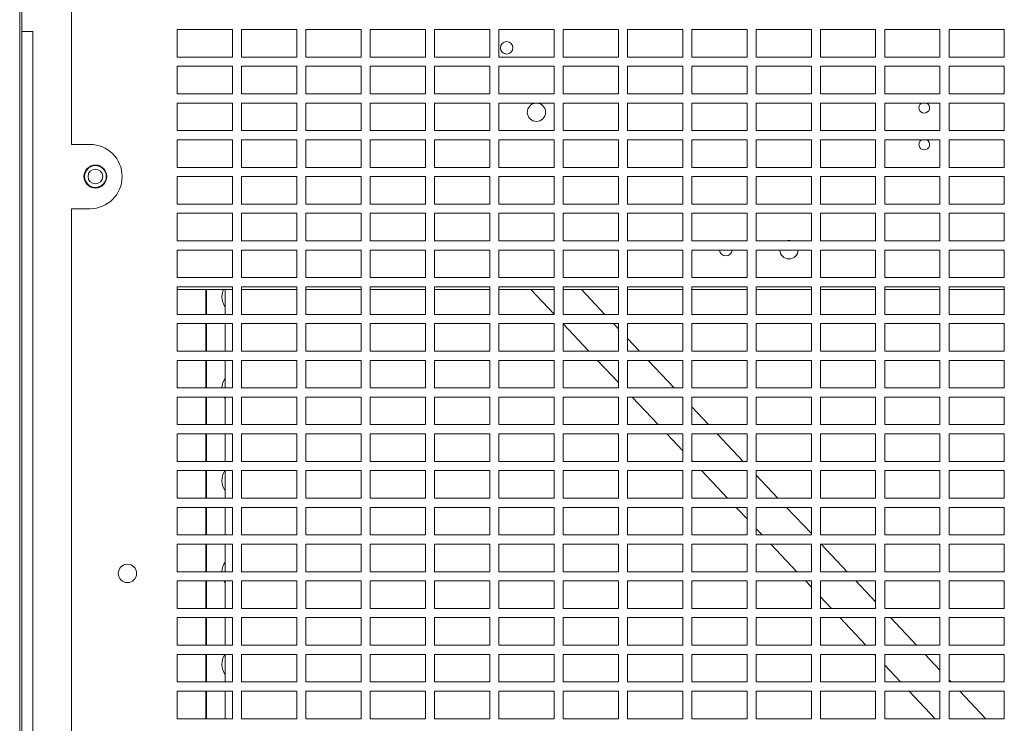
# Paper-space layout '_Back' of a CAD drawing. Units: millimetres. Extents: x -840 to 26, y -52 to 1931.
# Drawn here: x -721 to -381, y 190 to 433 of the extents above; entities that cross this region are included whole.
import ezdxf

# ---------------------------------------------------------------- set-up
doc = ezdxf.new("R2010")
doc.units = ezdxf.units.MM

psp = doc.layouts.new('_Back')

# ---------------------------------------------------------------- linework, layer by layer
at = {"color": 7, "linetype": 'Continuous', "lineweight": 15}
for p, q in [((-720.72, 23.79), (-720.72, 463.51)), ((-719.96, 1.45), (-719.96, 460.5)), ((-702.78, 451.61), (-702.78, 389.7)), ((-719.96, 428.75), (-716.15, 428.75)), ((-716.15, 428.75), (-716.15, 16.63)), ((-647.22, 429.38), (-666.27, 429.38)), ((-666.27, 429.38), (-666.27, 419.86)), ((-647.22, 419.86), (-647.22, 429.38)), ((-624.99, 429.38), (-644.04, 429.38)), ((-644.04, 429.38), (-644.04, 419.86)), ((-624.99, 419.86), (-624.99, 429.38)), ((-602.77, 429.38), (-621.82, 429.38)), ((-621.82, 429.38), (-621.82, 419.86)), ((-602.77, 419.86), (-602.77, 429.38)), ((-580.54, 429.38), (-599.59, 429.38)), ((-599.59, 429.38), (-599.59, 419.86)), ((-580.54, 419.86), (-580.54, 429.38)), ((-577.37, 429.38), (-577.37, 419.86)), ((-558.32, 429.38), (-577.37, 429.38)), ((-558.32, 419.86), (-558.32, 429.38)), ((-555.14, 429.38), (-555.14, 419.86)), ((-536.09, 429.38), (-555.14, 429.38)), ((-536.09, 419.86), (-536.09, 429.38)), ((-532.92, 429.38), (-532.92, 419.86)), ((-513.87, 429.38), (-532.92, 429.38)), ((-513.87, 419.86), (-513.87, 429.38)), ((-491.64, 429.38), (-510.69, 429.38)), ((-510.69, 429.38), (-510.69, 419.86)), ((-491.64, 419.86), (-491.64, 429.38)), ((-488.47, 429.38), (-488.47, 419.86)), ((-469.42, 429.38), (-488.47, 429.38)), ((-469.42, 419.86), (-469.42, 429.38)), ((-447.19, 429.38), (-466.24, 429.38)), ((-466.24, 429.38), (-466.24, 419.86)), ((-447.19, 419.86), (-447.19, 429.38)), ((-444.02, 429.38), (-444.02, 419.86)), ((-424.97, 429.38), (-444.02, 429.38)), ((-424.97, 419.86), (-424.97, 429.38)), ((-402.74, 429.38), (-421.79, 429.38)), ((-421.79, 429.38), (-421.79, 419.86)), ((-402.74, 419.86), (-402.74, 429.38)), ((-380.52, 429.38), (-399.57, 429.38)), ((-399.57, 429.38), (-399.57, 419.86)), ((-380.52, 419.86), (-380.52, 429.38)), ((-666.27, 419.86), (-647.22, 419.86)), ((-644.04, 419.86), (-624.99, 419.86)), ((-621.82, 419.86), (-602.77, 419.86)), ((-599.59, 419.86), (-580.54, 419.86)), ((-577.37, 419.86), (-558.32, 419.86)), ((-555.14, 419.86), (-536.09, 419.86)), ((-532.92, 419.86), (-513.87, 419.86)), ((-510.69, 419.86), (-491.64, 419.86)), ((-488.47, 419.86), (-469.42, 419.86)), ((-466.24, 419.86), (-447.19, 419.86)), ((-444.02, 419.86), (-424.97, 419.86)), ((-421.79, 419.86), (-402.74, 419.86)), ((-399.57, 419.86), (-380.52, 419.86)), ((-647.22, 416.68), (-666.27, 416.68)), ((-666.27, 416.68), (-666.27, 407.16)), ((-647.22, 407.16), (-647.22, 416.68)), ((-624.99, 416.68), (-644.04, 416.68)), ((-644.04, 416.68), (-644.04, 407.16)), ((-624.99, 407.16), (-624.99, 416.68)), ((-602.77, 416.68), (-621.82, 416.68)), ((-621.82, 416.68), (-621.82, 407.16)), ((-602.77, 407.16), (-602.77, 416.68)), ((-580.54, 416.68), (-599.59, 416.68)), ((-599.59, 416.68), (-599.59, 407.16)), ((-580.54, 407.16), (-580.54, 416.68)), ((-577.37, 416.68), (-577.37, 407.16)), ((-558.32, 416.68), (-577.37, 416.68)), ((-558.32, 407.16), (-558.32, 416.68)), ((-555.14, 416.68), (-555.14, 407.16)), ((-536.09, 416.68), (-555.14, 416.68)), ((-536.09, 407.16), (-536.09, 416.68)), ((-532.92, 416.68), (-532.92, 407.16)), ((-513.87, 416.68), (-532.92, 416.68)), ((-513.87, 407.16), (-513.87, 416.68)), ((-510.69, 416.68), (-510.69, 407.16)), ((-491.64, 416.68), (-510.69, 416.68)), ((-491.64, 407.16), (-491.64, 416.68)), ((-488.47, 416.68), (-488.47, 407.16)), ((-469.42, 416.68), (-488.47, 416.68)), ((-469.42, 407.16), (-469.42, 416.68)), ((-447.19, 416.68), (-466.24, 416.68)), ((-466.24, 416.68), (-466.24, 407.16)), ((-447.19, 407.16), (-447.19, 416.68)), ((-444.02, 416.68), (-444.02, 407.16)), ((-424.97, 416.68), (-444.02, 416.68)), ((-424.97, 407.16), (-424.97, 416.68)), ((-402.74, 416.68), (-421.79, 416.68)), ((-421.79, 416.68), (-421.79, 407.16)), ((-402.74, 407.16), (-402.74, 416.68)), ((-380.52, 416.68), (-399.57, 416.68)), ((-399.57, 416.68), (-399.57, 407.16)), ((-380.52, 407.16), (-380.52, 416.68)), ((-666.27, 407.16), (-647.22, 407.16)), ((-644.04, 407.16), (-624.99, 407.16)), ((-621.82, 407.16), (-602.77, 407.16)), ((-599.59, 407.16), (-580.54, 407.16)), ((-577.37, 407.16), (-558.32, 407.16)), ((-555.14, 407.16), (-536.09, 407.16)), ((-532.92, 407.16), (-513.87, 407.16)), ((-510.69, 407.16), (-491.64, 407.16)), ((-488.47, 407.16), (-469.42, 407.16)), ((-466.24, 407.16), (-447.19, 407.16)), ((-444.02, 407.16), (-424.97, 407.16)), ((-421.79, 407.16), (-402.74, 407.16)), ((-399.57, 407.16), (-380.52, 407.16)), ((-647.22, 403.98), (-666.27, 403.98)), ((-666.27, 403.98), (-666.27, 394.46)), ((-647.22, 394.46), (-647.22, 403.98)), ((-624.99, 403.98), (-644.04, 403.98)), ((-644.04, 403.98), (-644.04, 394.46)), ((-624.99, 394.46), (-624.99, 403.98)), ((-602.77, 403.98), (-621.82, 403.98)), ((-621.82, 403.98), (-621.82, 394.46)), ((-602.77, 394.46), (-602.77, 403.98)), ((-580.54, 403.98), (-599.59, 403.98)), ((-599.59, 403.98), (-599.59, 394.46)), ((-580.54, 394.46), (-580.54, 403.98)), ((-558.32, 403.98), (-577.37, 403.98)), ((-577.37, 403.98), (-577.37, 394.46)), ((-558.32, 394.46), (-558.32, 403.98)), ((-555.14, 403.98), (-555.14, 394.46)), ((-536.09, 403.98), (-555.14, 403.98)), ((-536.09, 394.46), (-536.09, 403.98)), ((-532.92, 403.98), (-532.92, 394.46)), ((-513.87, 403.98), (-532.92, 403.98)), ((-513.87, 394.46), (-513.87, 403.98)), ((-510.69, 403.98), (-510.69, 394.46)), ((-491.64, 403.98), (-510.69, 403.98)), ((-491.64, 394.46), (-491.64, 403.98)), ((-488.47, 403.98), (-488.47, 394.46)), ((-469.42, 403.98), (-488.47, 403.98)), ((-469.42, 394.46), (-469.42, 403.98)), ((-466.24, 403.98), (-466.24, 394.46)), ((-447.19, 403.98), (-466.24, 403.98)), ((-447.19, 394.46), (-447.19, 403.98)), ((-444.02, 403.98), (-444.02, 394.46)), ((-424.97, 403.98), (-444.02, 403.98)), ((-424.97, 394.46), (-424.97, 403.98)), ((-402.74, 403.98), (-421.79, 403.98)), ((-421.79, 403.98), (-421.79, 394.46)), ((-402.74, 394.46), (-402.74, 403.98)), ((-380.52, 403.98), (-399.57, 403.98)), ((-399.57, 403.98), (-399.57, 394.46)), ((-380.52, 394.46), (-380.52, 403.98)), ((-666.27, 394.46), (-647.22, 394.46)), ((-647.22, 391.28), (-666.27, 391.28)), ((-666.27, 391.28), (-666.27, 381.76)), ((-647.22, 381.76), (-647.22, 391.28)), ((-644.04, 394.46), (-624.99, 394.46)), ((-624.99, 391.28), (-644.04, 391.28)), ((-644.04, 391.28), (-644.04, 381.76)), ((-624.99, 381.76), (-624.99, 391.28)), ((-621.82, 394.46), (-602.77, 394.46)), ((-602.77, 391.28), (-621.82, 391.28)), ((-621.82, 391.28), (-621.82, 381.76)), ((-602.77, 381.76), (-602.77, 391.28)), ((-599.59, 394.46), (-580.54, 394.46)), ((-580.54, 391.28), (-599.59, 391.28)), ((-599.59, 391.28), (-599.59, 381.76)), ((-580.54, 381.76), (-580.54, 391.28)), ((-577.37, 394.46), (-558.32, 394.46)), ((-558.32, 391.28), (-577.37, 391.28)), ((-577.37, 391.28), (-577.37, 381.76)), ((-558.32, 381.76), (-558.32, 391.28)), ((-555.14, 394.46), (-536.09, 394.46)), ((-555.14, 391.28), (-555.14, 381.76)), ((-536.09, 391.28), (-555.14, 391.28)), ((-536.09, 381.76), (-536.09, 391.28)), ((-532.92, 394.46), (-513.87, 394.46)), ((-532.92, 391.28), (-532.92, 381.76)), ((-513.87, 391.28), (-532.92, 391.28)), ((-513.87, 381.76), (-513.87, 391.28)), ((-510.69, 394.46), (-491.64, 394.46)), ((-510.69, 391.28), (-510.69, 381.76)), ((-491.64, 391.28), (-510.69, 391.28)), ((-491.64, 381.76), (-491.64, 391.28)), ((-488.47, 394.46), (-469.42, 394.46)), ((-488.47, 391.28), (-488.47, 381.76)), ((-469.42, 391.28), (-488.47, 391.28)), ((-469.42, 381.76), (-469.42, 391.28)), ((-466.24, 394.46), (-447.19, 394.46)), ((-466.24, 391.28), (-466.24, 381.76)), ((-447.19, 391.28), (-466.24, 391.28)), ((-447.19, 381.76), (-447.19, 391.28)), ((-444.02, 394.46), (-424.97, 394.46)), ((-444.02, 391.28), (-444.02, 381.76)), ((-424.97, 391.28), (-444.02, 391.28)), ((-424.97, 381.76), (-424.97, 391.28)), ((-421.79, 394.46), (-402.74, 394.46)), ((-402.74, 391.28), (-421.79, 391.28)), ((-421.79, 391.28), (-421.79, 381.76)), ((-402.74, 381.76), (-402.74, 391.28)), ((-399.57, 394.46), (-380.52, 394.46)), ((-380.52, 391.28), (-399.57, 391.28)), ((-399.57, 391.28), (-399.57, 381.76)), ((-380.52, 381.76), (-380.52, 391.28)), ((-696.43, 389.7), (-702.78, 389.7)), ((-666.27, 381.76), (-647.22, 381.76)), ((-644.04, 381.76), (-624.99, 381.76)), ((-621.82, 381.76), (-602.77, 381.76)), ((-599.59, 381.76), (-580.54, 381.76)), ((-577.37, 381.76), (-558.32, 381.76)), ((-555.14, 381.76), (-536.09, 381.76)), ((-532.92, 381.76), (-513.87, 381.76)), ((-510.69, 381.76), (-491.64, 381.76)), ((-488.47, 381.76), (-469.42, 381.76)), ((-466.24, 381.76), (-447.19, 381.76)), ((-444.02, 381.76), (-424.97, 381.76)), ((-421.79, 381.76), (-402.74, 381.76)), ((-399.57, 381.76), (-380.52, 381.76)), ((-647.22, 378.58), (-666.27, 378.58)), ((-666.27, 378.58), (-666.27, 369.06)), ((-647.22, 369.06), (-647.22, 378.58)), ((-624.99, 378.58), (-644.04, 378.58)), ((-644.04, 378.58), (-644.04, 369.06)), ((-624.99, 369.06), (-624.99, 378.58)), ((-602.77, 378.58), (-621.82, 378.58)), ((-621.82, 378.58), (-621.82, 369.06)), ((-602.77, 369.06), (-602.77, 378.58)), ((-580.54, 378.58), (-599.59, 378.58)), ((-599.59, 378.58), (-599.59, 369.06)), ((-580.54, 369.06), (-580.54, 378.58)), ((-558.32, 378.58), (-577.37, 378.58)), ((-577.37, 378.58), (-577.37, 369.06)), ((-558.32, 369.06), (-558.32, 378.58)), ((-555.14, 378.58), (-555.14, 369.06)), ((-536.09, 378.58), (-555.14, 378.58)), ((-536.09, 369.06), (-536.09, 378.58)), ((-532.92, 378.58), (-532.92, 369.06)), ((-513.87, 378.58), (-532.92, 378.58)), ((-513.87, 369.06), (-513.87, 378.58)), ((-510.69, 378.58), (-510.69, 369.06)), ((-491.64, 378.58), (-510.69, 378.58)), ((-491.64, 369.06), (-491.64, 378.58)), ((-488.47, 378.58), (-488.47, 369.06)), ((-469.42, 378.58), (-488.47, 378.58)), ((-469.42, 369.06), (-469.42, 378.58)), ((-447.19, 378.58), (-466.24, 378.58)), ((-466.24, 378.58), (-466.24, 369.06)), ((-447.19, 369.06), (-447.19, 378.58)), ((-444.02, 378.58), (-444.02, 369.06)), ((-424.97, 378.58), (-444.02, 378.58)), ((-424.97, 369.06), (-424.97, 378.58)), ((-402.74, 378.58), (-421.79, 378.58)), ((-421.79, 378.58), (-421.79, 369.06)), ((-402.74, 369.06), (-402.74, 378.58)), ((-380.52, 378.58), (-399.57, 378.58)), ((-399.57, 378.58), (-399.57, 369.06)), ((-380.52, 369.06), (-380.52, 378.58)), ((-702.78, 367.47), (-702.78, 31.29)), ((-702.78, 367.47), (-696.43, 367.47)), ((-666.27, 369.06), (-647.22, 369.06)), ((-644.04, 369.06), (-624.99, 369.06)), ((-621.82, 369.06), (-602.77, 369.06)), ((-599.59, 369.06), (-580.54, 369.06)), ((-577.37, 369.06), (-558.32, 369.06)), ((-555.14, 369.06), (-536.09, 369.06)), ((-532.92, 369.06), (-513.87, 369.06)), ((-510.69, 369.06), (-491.64, 369.06)), ((-488.47, 369.06), (-469.42, 369.06)), ((-466.24, 369.06), (-447.19, 369.06)), ((-444.02, 369.06), (-424.97, 369.06)), ((-421.79, 369.06), (-402.74, 369.06)), ((-399.57, 369.06), (-380.52, 369.06)), ((-647.22, 365.88), (-666.27, 365.88)), ((-666.27, 365.88), (-666.27, 356.36)), ((-647.22, 356.36), (-647.22, 365.88)), ((-624.99, 365.88), (-644.04, 365.88)), ((-644.04, 365.88), (-644.04, 356.36)), ((-624.99, 356.36), (-624.99, 365.88)), ((-602.77, 365.88), (-621.82, 365.88)), ((-621.82, 365.88), (-621.82, 356.36)), ((-602.77, 356.36), (-602.77, 365.88)), ((-580.54, 365.88), (-599.59, 365.88)), ((-599.59, 365.88), (-599.59, 356.36)), ((-580.54, 356.36), (-580.54, 365.88)), ((-558.32, 365.88), (-577.37, 365.88)), ((-577.37, 365.88), (-577.37, 356.36)), ((-558.32, 356.36), (-558.32, 365.88)), ((-555.14, 365.88), (-555.14, 356.36)), ((-536.09, 365.88), (-555.14, 365.88)), ((-536.09, 356.36), (-536.09, 365.88)), ((-532.92, 365.88), (-532.92, 356.36)), ((-513.87, 365.88), (-532.92, 365.88)), ((-513.87, 356.36), (-513.87, 365.88)), ((-510.69, 365.88), (-510.69, 356.36)), ((-491.64, 365.88), (-510.69, 365.88)), ((-491.64, 356.36), (-491.64, 365.88)), ((-488.47, 365.88), (-488.47, 356.36)), ((-469.42, 365.88), (-488.47, 365.88)), ((-469.42, 356.36), (-469.42, 365.88)), ((-466.24, 365.88), (-466.24, 356.36)), ((-447.19, 365.88), (-466.24, 365.88)), ((-447.19, 356.36), (-447.19, 365.88)), ((-444.02, 365.88), (-444.02, 356.36)), ((-424.97, 365.88), (-444.02, 365.88)), ((-424.97, 356.36), (-424.97, 365.88)), ((-402.74, 365.88), (-421.79, 365.88)), ((-421.79, 365.88), (-421.79, 356.36)), ((-402.74, 356.36), (-402.74, 365.88)), ((-380.52, 365.88), (-399.57, 365.88)), ((-399.57, 365.88), (-399.57, 356.36)), ((-380.52, 356.36), (-380.52, 365.88)), ((-666.27, 356.36), (-647.22, 356.36)), ((-644.04, 356.36), (-624.99, 356.36)), ((-621.82, 356.36), (-602.77, 356.36)), ((-599.59, 356.36), (-580.54, 356.36)), ((-577.37, 356.36), (-558.32, 356.36)), ((-555.14, 356.36), (-536.09, 356.36)), ((-532.92, 356.36), (-513.87, 356.36)), ((-510.69, 356.36), (-491.64, 356.36)), ((-488.47, 356.36), (-469.42, 356.36)), ((-466.24, 356.36), (-447.19, 356.36)), ((-444.02, 356.36), (-424.97, 356.36)), ((-421.79, 356.36), (-402.74, 356.36)), ((-399.57, 356.36), (-380.52, 356.36)), ((-647.22, 353.18), (-666.27, 353.18)), ((-666.27, 353.18), (-666.27, 343.66)), ((-647.22, 343.66), (-647.22, 353.18)), ((-624.99, 353.18), (-644.04, 353.18)), ((-644.04, 353.18), (-644.04, 343.66)), ((-624.99, 343.66), (-624.99, 353.18)), ((-602.77, 353.18), (-621.82, 353.18)), ((-621.82, 353.18), (-621.82, 343.66)), ((-602.77, 343.66), (-602.77, 353.18)), ((-580.54, 353.18), (-599.59, 353.18)), ((-599.59, 353.18), (-599.59, 343.66)), ((-580.54, 343.66), (-580.54, 353.18)), ((-558.32, 353.18), (-577.37, 353.18)), ((-577.37, 353.18), (-577.37, 343.66)), ((-558.32, 343.66), (-558.32, 353.18)), ((-555.14, 353.18), (-555.14, 343.66)), ((-536.09, 353.18), (-555.14, 353.18)), ((-536.09, 343.66), (-536.09, 353.18)), ((-532.92, 353.18), (-532.92, 343.66)), ((-513.87, 353.18), (-532.92, 353.18)), ((-513.87, 343.66), (-513.87, 353.18)), ((-510.69, 353.18), (-510.69, 343.66)), ((-491.64, 353.18), (-510.69, 353.18)), ((-491.64, 343.66), (-491.64, 353.18)), ((-488.47, 353.18), (-488.47, 343.66)), ((-469.42, 353.18), (-488.47, 353.18)), ((-469.42, 343.66), (-469.42, 353.18)), ((-466.24, 353.18), (-466.24, 343.66)), ((-447.19, 353.18), (-466.24, 353.18)), ((-447.19, 343.66), (-447.19, 353.18)), ((-444.02, 353.18), (-444.02, 343.66)), ((-424.97, 353.18), (-444.02, 353.18)), ((-424.97, 343.66), (-424.97, 353.18)), ((-402.74, 353.18), (-421.79, 353.18)), ((-421.79, 353.18), (-421.79, 343.66)), ((-402.74, 343.66), (-402.74, 353.18)), ((-380.52, 353.18), (-399.57, 353.18)), ((-399.57, 353.18), (-399.57, 343.66)), ((-380.52, 343.66), (-380.52, 353.18)), ((-666.27, 343.66), (-647.22, 343.66)), ((-644.04, 343.66), (-624.99, 343.66)), ((-621.82, 343.66), (-602.77, 343.66)), ((-599.59, 343.66), (-580.54, 343.66)), ((-577.37, 343.66), (-558.32, 343.66)), ((-555.14, 343.66), (-536.09, 343.66)), ((-532.92, 343.66), (-513.87, 343.66)), ((-510.69, 343.66), (-491.64, 343.66)), ((-488.47, 343.66), (-469.42, 343.66)), ((-466.24, 343.66), (-447.19, 343.66)), ((-444.02, 343.66), (-424.97, 343.66)), ((-421.79, 343.66), (-402.74, 343.66)), ((-399.57, 343.66), (-380.52, 343.66)), ((-647.22, 340.48), (-666.27, 340.48)), ((-666.27, 340.48), (-666.27, 330.96)), ((-647.22, 330.96), (-647.22, 340.48)), ((-624.99, 340.48), (-644.04, 340.48)), ((-644.04, 340.48), (-644.04, 330.96)), ((-624.99, 330.96), (-624.99, 340.48)), ((-602.77, 340.48), (-621.82, 340.48)), ((-621.82, 340.48), (-621.82, 330.96)), ((-602.77, 330.96), (-602.77, 340.48)), ((-580.54, 340.48), (-599.59, 340.48)), ((-599.59, 340.48), (-599.59, 330.96)), ((-580.54, 330.96), (-580.54, 340.48)), ((-558.32, 340.48), (-577.37, 340.48)), ((-577.37, 340.48), (-577.37, 330.96)), ((-558.32, 330.96), (-558.32, 340.48)), ((-555.14, 340.48), (-555.14, 330.96)), ((-536.09, 340.48), (-555.14, 340.48)), ((-536.09, 330.96), (-536.09, 340.48)), ((-532.92, 340.48), (-532.92, 330.96)), ((-513.87, 340.48), (-532.92, 340.48)), ((-513.87, 330.96), (-513.87, 340.48)), ((-510.69, 340.48), (-510.69, 330.96)), ((-491.64, 340.48), (-510.69, 340.48)), ((-491.64, 330.96), (-491.64, 340.48)), ((-488.47, 340.48), (-488.47, 330.96)), ((-469.42, 340.48), (-488.47, 340.48)), ((-469.42, 330.96), (-469.42, 340.48)), ((-466.24, 340.48), (-466.24, 330.96)), ((-447.19, 340.48), (-466.24, 340.48)), ((-447.19, 330.96), (-447.19, 340.48)), ((-444.02, 340.48), (-444.02, 330.96)), ((-424.97, 340.48), (-444.02, 340.48)), ((-424.97, 330.96), (-424.97, 340.48)), ((-402.74, 340.48), (-421.79, 340.48)), ((-421.79, 340.48), (-421.79, 330.96)), ((-402.74, 330.96), (-402.74, 340.48)), ((-380.52, 340.48), (-399.57, 340.48)), ((-399.57, 340.48), (-399.57, 330.96)), ((-380.52, 330.96), (-380.52, 340.48)), ((-666.27, 339.5), (-647.22, 339.5)), ((-649.73, 330.96), (-649.73, 339.5)), ((-644.04, 339.5), (-624.99, 339.5)), ((-621.82, 339.5), (-602.77, 339.5)), ((-599.59, 339.5), (-580.54, 339.5)), ((-577.37, 339.5), (-558.32, 339.5)), ((-555.14, 339.5), (-536.09, 339.5)), ((-544.09, 339.5), (-536.09, 331.02)), ((-532.92, 339.5), (-513.87, 339.5)), ((-518.58, 330.96), (-526.63, 339.5)), ((-510.69, 339.5), (-491.64, 339.5)), ((-488.47, 339.5), (-469.42, 339.5)), ((-466.24, 339.5), (-447.19, 339.5)), ((-444.02, 339.5), (-424.97, 339.5)), ((-421.79, 339.5), (-402.74, 339.5)), ((-399.57, 339.5), (-380.52, 339.5)), ((-666.27, 330.96), (-647.22, 330.96)), ((-644.04, 330.96), (-624.99, 330.96)), ((-621.82, 330.96), (-602.77, 330.96)), ((-599.59, 330.96), (-580.54, 330.96)), ((-577.37, 330.96), (-558.32, 330.96)), ((-555.14, 330.96), (-536.09, 330.96)), ((-532.92, 330.96), (-513.87, 330.96)), ((-510.69, 330.96), (-491.64, 330.96)), ((-488.47, 330.96), (-469.42, 330.96)), ((-466.24, 330.96), (-447.19, 330.96)), ((-444.02, 330.96), (-424.97, 330.96)), ((-421.79, 330.96), (-402.74, 330.96)), ((-399.57, 330.96), (-380.52, 330.96)), ((-647.22, 327.78), (-666.27, 327.78)), ((-666.27, 327.78), (-666.27, 318.26)), ((-649.73, 318.26), (-649.73, 327.78)), ((-647.22, 318.26), (-647.22, 327.78)), ((-624.99, 327.78), (-644.04, 327.78)), ((-644.04, 327.78), (-644.04, 318.26)), ((-624.99, 318.26), (-624.99, 327.78)), ((-602.77, 327.78), (-621.82, 327.78)), ((-621.82, 327.78), (-621.82, 318.26)), ((-602.77, 318.26), (-602.77, 327.78)), ((-580.54, 327.78), (-599.59, 327.78)), ((-599.59, 327.78), (-599.59, 318.26)), ((-580.54, 318.26), (-580.54, 327.78)), ((-558.32, 327.78), (-577.37, 327.78)), ((-577.37, 327.78), (-577.37, 318.26)), ((-558.32, 318.26), (-558.32, 327.78)), ((-555.14, 327.78), (-555.14, 318.26)), ((-536.09, 327.78), (-555.14, 327.78)), ((-536.09, 318.26), (-536.09, 327.78)), ((-532.92, 327.78), (-532.92, 318.26)), ((-513.87, 327.78), (-532.92, 327.78)), ((-532.92, 327.65), (-524.07, 318.26)), ((-513.87, 325.95), (-515.59, 327.78)), ((-513.87, 318.26), (-513.87, 327.78)), ((-510.69, 327.78), (-510.69, 318.26)), ((-491.64, 327.78), (-510.69, 327.78)), ((-491.64, 318.26), (-491.64, 327.78)), ((-488.47, 327.78), (-488.47, 318.26)), ((-469.42, 327.78), (-488.47, 327.78)), ((-469.42, 318.26), (-469.42, 327.78)), ((-466.24, 327.78), (-466.24, 318.26)), ((-447.19, 327.78), (-466.24, 327.78)), ((-447.19, 318.26), (-447.19, 327.78)), ((-444.02, 327.78), (-444.02, 318.26)), ((-424.97, 327.78), (-444.02, 327.78)), ((-424.97, 318.26), (-424.97, 327.78)), ((-421.79, 327.78), (-421.79, 318.26)), ((-402.74, 327.78), (-421.79, 327.78)), ((-402.74, 318.26), (-402.74, 327.78)), ((-380.52, 327.78), (-399.57, 327.78)), ((-399.57, 327.78), (-399.57, 318.26)), ((-380.52, 318.26), (-380.52, 327.78)), ((-506.61, 318.26), (-510.69, 322.58)), ((-666.27, 318.26), (-647.22, 318.26)), ((-644.04, 318.26), (-624.99, 318.26)), ((-621.82, 318.26), (-602.77, 318.26)), ((-599.59, 318.26), (-580.54, 318.26)), ((-577.37, 318.26), (-558.32, 318.26)), ((-555.14, 318.26), (-536.09, 318.26)), ((-532.92, 318.26), (-513.87, 318.26)), ((-510.69, 318.26), (-491.64, 318.26)), ((-488.47, 318.26), (-469.42, 318.26)), ((-466.24, 318.26), (-447.19, 318.26)), ((-444.02, 318.26), (-424.97, 318.26)), ((-421.79, 318.26), (-402.74, 318.26)), ((-399.57, 318.26), (-380.52, 318.26)), ((-647.22, 315.08), (-666.27, 315.08)), ((-666.27, 315.08), (-666.27, 305.56)), ((-649.73, 305.56), (-649.73, 315.08)), ((-647.22, 305.56), (-647.22, 315.08)), ((-624.99, 315.08), (-644.04, 315.08)), ((-644.04, 315.08), (-644.04, 305.56)), ((-624.99, 305.56), (-624.99, 315.08)), ((-602.77, 315.08), (-621.82, 315.08)), ((-621.82, 315.08), (-621.82, 305.56)), ((-602.77, 305.56), (-602.77, 315.08)), ((-580.54, 315.08), (-599.59, 315.08)), ((-599.59, 315.08), (-599.59, 305.56)), ((-580.54, 305.56), (-580.54, 315.08)), ((-558.32, 315.08), (-577.37, 315.08)), ((-577.37, 315.08), (-577.37, 305.56)), ((-558.32, 305.56), (-558.32, 315.08)), ((-555.14, 315.08), (-555.14, 305.56)), ((-536.09, 315.08), (-555.14, 315.08)), ((-536.09, 305.56), (-536.09, 315.08)), ((-532.92, 315.08), (-532.92, 305.56)), ((-513.87, 315.08), (-532.92, 315.08)), ((-521.07, 315.08), (-513.87, 307.43)), ((-513.87, 305.56), (-513.87, 315.08)), ((-510.69, 315.08), (-510.69, 305.56)), ((-491.64, 315.08), (-510.69, 315.08)), ((-494.64, 305.56), (-503.62, 315.08)), ((-491.64, 305.56), (-491.64, 315.08)), ((-488.47, 315.08), (-488.47, 305.56)), ((-469.42, 315.08), (-488.47, 315.08)), ((-469.42, 305.56), (-469.42, 315.08)), ((-466.24, 315.08), (-466.24, 305.56)), ((-447.19, 315.08), (-466.24, 315.08)), ((-447.19, 305.56), (-447.19, 315.08)), ((-424.97, 315.08), (-444.02, 315.08)), ((-444.02, 315.08), (-444.02, 305.56)), ((-424.97, 305.56), (-424.97, 315.08)), ((-421.79, 315.08), (-421.79, 305.56)), ((-402.74, 315.08), (-421.79, 315.08)), ((-402.74, 305.56), (-402.74, 315.08)), ((-380.52, 315.08), (-399.57, 315.08)), ((-399.57, 315.08), (-399.57, 305.56)), ((-380.52, 305.56), (-380.52, 315.08)), ((-666.27, 305.56), (-647.22, 305.56)), ((-644.04, 305.56), (-624.99, 305.56)), ((-621.82, 305.56), (-602.77, 305.56)), ((-599.59, 305.56), (-580.54, 305.56)), ((-577.37, 305.56), (-558.32, 305.56)), ((-555.14, 305.56), (-536.09, 305.56)), ((-532.92, 305.56), (-513.87, 305.56)), ((-510.69, 305.56), (-491.64, 305.56)), ((-488.47, 305.56), (-469.42, 305.56)), ((-466.24, 305.56), (-447.19, 305.56)), ((-444.02, 305.56), (-424.97, 305.56)), ((-421.79, 305.56), (-402.74, 305.56)), ((-399.57, 305.56), (-380.52, 305.56)), ((-647.22, 302.38), (-666.27, 302.38)), ((-666.27, 302.38), (-666.27, 292.86)), ((-649.73, 292.86), (-649.73, 302.38)), ((-647.22, 292.86), (-647.22, 302.38)), ((-624.99, 302.38), (-644.04, 302.38)), ((-644.04, 302.38), (-644.04, 292.86)), ((-624.99, 292.86), (-624.99, 302.38)), ((-602.77, 302.38), (-621.82, 302.38)), ((-621.82, 302.38), (-621.82, 292.86)), ((-602.77, 292.86), (-602.77, 302.38)), ((-580.54, 302.38), (-599.59, 302.38)), ((-599.59, 302.38), (-599.59, 292.86)), ((-580.54, 292.86), (-580.54, 302.38)), ((-558.32, 302.38), (-577.37, 302.38)), ((-577.37, 302.38), (-577.37, 292.86)), ((-558.32, 292.86), (-558.32, 302.38)), ((-555.14, 302.38), (-555.14, 292.86)), ((-536.09, 302.38), (-555.14, 302.38)), ((-536.09, 292.86), (-536.09, 302.38)), ((-532.92, 302.38), (-532.92, 292.86)), ((-513.87, 302.38), (-532.92, 302.38)), ((-513.87, 292.86), (-513.87, 302.38)), ((-510.69, 302.38), (-510.69, 292.86)), ((-491.64, 302.38), (-510.69, 302.38)), ((-509.1, 302.38), (-500.13, 292.86)), ((-491.64, 302.37), (-491.65, 302.38)), ((-491.64, 292.86), (-491.64, 302.38)), ((-488.47, 302.38), (-488.47, 292.86)), ((-469.42, 302.38), (-488.47, 302.38)), ((-469.42, 292.86), (-469.42, 302.38)), ((-466.24, 302.38), (-466.24, 292.86)), ((-447.19, 302.38), (-466.24, 302.38)), ((-447.19, 292.86), (-447.19, 302.38)), ((-424.97, 302.38), (-444.02, 302.38)), ((-444.02, 302.38), (-444.02, 292.86)), ((-424.97, 292.86), (-424.97, 302.38)), ((-421.79, 302.38), (-421.79, 292.86)), ((-402.74, 302.38), (-421.79, 302.38)), ((-402.74, 292.86), (-402.74, 302.38)), ((-380.52, 302.38), (-399.57, 302.38)), ((-399.57, 302.38), (-399.57, 292.86)), ((-380.52, 292.86), (-380.52, 302.38)), ((-482.68, 292.86), (-488.47, 299)), ((-666.27, 292.86), (-647.22, 292.86)), ((-644.04, 292.86), (-624.99, 292.86)), ((-621.82, 292.86), (-602.77, 292.86)), ((-599.59, 292.86), (-580.54, 292.86)), ((-577.37, 292.86), (-558.32, 292.86)), ((-555.14, 292.86), (-536.09, 292.86)), ((-532.92, 292.86), (-513.87, 292.86)), ((-510.69, 292.86), (-491.64, 292.86)), ((-488.47, 292.86), (-469.42, 292.86)), ((-466.24, 292.86), (-447.19, 292.86)), ((-444.02, 292.86), (-424.97, 292.86)), ((-421.79, 292.86), (-402.74, 292.86)), ((-399.57, 292.86), (-380.52, 292.86)), ((-647.22, 289.68), (-666.27, 289.68)), ((-666.27, 289.68), (-666.27, 280.16)), ((-649.73, 280.16), (-649.73, 289.68)), ((-647.22, 280.16), (-647.22, 289.68)), ((-624.99, 289.68), (-644.04, 289.68)), ((-644.04, 289.68), (-644.04, 280.16)), ((-624.99, 280.16), (-624.99, 289.68)), ((-621.82, 289.68), (-621.82, 280.16)), ((-602.77, 289.68), (-621.82, 289.68)), ((-602.77, 280.16), (-602.77, 289.68)), ((-580.54, 289.68), (-599.59, 289.68)), ((-599.59, 289.68), (-599.59, 280.16)), ((-580.54, 280.16), (-580.54, 289.68)), ((-558.32, 289.68), (-577.37, 289.68)), ((-577.37, 289.68), (-577.37, 280.16)), ((-558.32, 280.16), (-558.32, 289.68)), ((-555.14, 289.68), (-555.14, 280.16)), ((-536.09, 289.68), (-555.14, 289.68)), ((-536.09, 280.16), (-536.09, 289.68)), ((-532.92, 289.68), (-532.92, 280.16)), ((-513.87, 289.68), (-532.92, 289.68)), ((-513.87, 280.16), (-513.87, 289.68)), ((-491.64, 289.68), (-510.69, 289.68)), ((-510.69, 289.68), (-510.69, 280.16)), ((-497.13, 289.68), (-491.64, 283.85)), ((-491.64, 280.16), (-491.64, 289.68)), ((-488.47, 289.68), (-488.47, 280.16)), ((-469.42, 289.68), (-488.47, 289.68)), ((-470.71, 280.16), (-479.68, 289.68)), ((-469.42, 280.16), (-469.42, 289.68)), ((-466.24, 289.68), (-466.24, 280.16)), ((-447.19, 289.68), (-466.24, 289.68)), ((-447.19, 280.16), (-447.19, 289.68)), ((-444.02, 289.68), (-444.02, 280.16)), ((-424.97, 289.68), (-444.02, 289.68)), ((-424.97, 280.16), (-424.97, 289.68)), ((-421.79, 289.68), (-421.79, 280.16)), ((-402.74, 289.68), (-421.79, 289.68)), ((-402.74, 280.16), (-402.74, 289.68)), ((-380.52, 289.68), (-399.57, 289.68)), ((-399.57, 289.68), (-399.57, 280.16)), ((-380.52, 280.16), (-380.52, 289.68)), ((-666.27, 280.16), (-647.22, 280.16)), ((-644.04, 280.16), (-624.99, 280.16)), ((-621.82, 280.16), (-602.77, 280.16)), ((-599.59, 280.16), (-580.54, 280.16)), ((-577.37, 280.16), (-558.32, 280.16)), ((-555.14, 280.16), (-536.09, 280.16)), ((-532.92, 280.16), (-513.87, 280.16)), ((-510.69, 280.16), (-491.64, 280.16)), ((-488.47, 280.48), (-488.16, 280.16)), ((-488.47, 280.16), (-469.42, 280.16)), ((-466.24, 280.16), (-447.19, 280.16)), ((-444.02, 280.16), (-424.97, 280.16)), ((-421.79, 280.16), (-402.74, 280.16)), ((-399.57, 280.16), (-380.52, 280.16)), ((-647.22, 276.98), (-666.27, 276.98)), ((-666.27, 276.98), (-666.27, 267.46)), ((-649.73, 267.46), (-649.73, 276.98)), ((-647.22, 267.46), (-647.22, 276.98)), ((-624.99, 276.98), (-644.04, 276.98)), ((-644.04, 276.98), (-644.04, 267.46)), ((-624.99, 267.46), (-624.99, 276.98)), ((-621.82, 276.98), (-621.82, 267.46)), ((-602.77, 276.98), (-621.82, 276.98)), ((-602.77, 267.46), (-602.77, 276.98)), ((-580.54, 276.98), (-599.59, 276.98)), ((-599.59, 276.98), (-599.59, 267.46)), ((-580.54, 267.46), (-580.54, 276.98)), ((-558.32, 276.98), (-577.37, 276.98)), ((-577.37, 276.98), (-577.37, 267.46)), ((-558.32, 267.46), (-558.32, 276.98)), ((-555.14, 276.98), (-555.14, 267.46)), ((-536.09, 276.98), (-555.14, 276.98)), ((-536.09, 267.46), (-536.09, 276.98)), ((-532.92, 276.98), (-532.92, 267.46)), ((-513.87, 276.98), (-532.92, 276.98)), ((-513.87, 267.46), (-513.87, 276.98)), ((-510.69, 276.98), (-510.69, 267.46)), ((-491.64, 276.98), (-510.69, 276.98)), ((-491.64, 267.46), (-491.64, 276.98)), ((-488.47, 276.98), (-488.47, 267.46)), ((-469.42, 276.98), (-488.47, 276.98)), ((-485.16, 276.98), (-476.19, 267.46)), ((-469.42, 267.46), (-469.42, 276.98)), ((-466.24, 276.98), (-466.24, 267.46)), ((-447.19, 276.98), (-466.24, 276.98)), ((-447.19, 267.46), (-447.19, 276.98)), ((-444.02, 276.98), (-444.02, 267.46)), ((-424.97, 276.98), (-444.02, 276.98)), ((-424.97, 267.46), (-424.97, 276.98)), ((-421.79, 276.98), (-421.79, 267.46)), ((-402.74, 276.98), (-421.79, 276.98)), ((-402.74, 267.46), (-402.74, 276.98)), ((-380.52, 276.98), (-399.57, 276.98)), ((-399.57, 276.98), (-399.57, 267.46)), ((-380.52, 267.46), (-380.52, 276.98)), ((-458.74, 267.46), (-466.24, 275.42)), ((-666.27, 267.46), (-647.22, 267.46)), ((-644.04, 267.46), (-624.99, 267.46)), ((-621.82, 267.46), (-602.77, 267.46)), ((-599.59, 267.46), (-580.54, 267.46)), ((-577.37, 267.46), (-558.32, 267.46)), ((-555.14, 267.46), (-536.09, 267.46)), ((-532.92, 267.46), (-513.87, 267.46)), ((-510.69, 267.46), (-491.64, 267.46)), ((-488.47, 267.46), (-469.42, 267.46)), ((-466.24, 267.46), (-447.19, 267.46)), ((-444.02, 267.46), (-424.97, 267.46)), ((-421.79, 267.46), (-402.74, 267.46)), ((-399.57, 267.46), (-380.52, 267.46)), ((-647.22, 264.28), (-666.27, 264.28)), ((-666.27, 264.28), (-666.27, 254.76)), ((-649.73, 254.76), (-649.73, 264.28)), ((-647.22, 254.76), (-647.22, 264.28)), ((-624.99, 264.28), (-644.04, 264.28)), ((-644.04, 264.28), (-644.04, 254.76)), ((-624.99, 254.76), (-624.99, 264.28)), ((-602.77, 264.28), (-621.82, 264.28)), ((-621.82, 264.28), (-621.82, 254.76)), ((-602.77, 254.76), (-602.77, 264.28)), ((-580.54, 264.28), (-599.59, 264.28)), ((-599.59, 264.28), (-599.59, 254.76)), ((-580.54, 254.76), (-580.54, 264.28)), ((-558.32, 264.28), (-577.37, 264.28)), ((-577.37, 264.28), (-577.37, 254.76)), ((-558.32, 254.76), (-558.32, 264.28)), ((-555.14, 264.28), (-555.14, 254.76)), ((-536.09, 264.28), (-555.14, 264.28)), ((-536.09, 254.76), (-536.09, 264.28)), ((-513.87, 264.28), (-532.92, 264.28)), ((-532.92, 264.28), (-532.92, 254.76)), ((-513.87, 254.76), (-513.87, 264.28)), ((-510.69, 264.28), (-510.69, 254.76)), ((-491.64, 264.28), (-510.69, 264.28)), ((-491.64, 254.76), (-491.64, 264.28)), ((-488.47, 264.28), (-488.47, 254.76)), ((-469.42, 264.28), (-488.47, 264.28)), ((-473.2, 264.28), (-469.42, 260.27)), ((-469.42, 254.76), (-469.42, 264.28)), ((-466.24, 264.28), (-466.24, 254.76)), ((-447.19, 264.28), (-466.24, 264.28)), ((-447.19, 255.21), (-455.74, 264.28)), ((-447.19, 254.76), (-447.19, 264.28)), ((-444.02, 264.28), (-444.02, 254.76)), ((-424.97, 264.28), (-444.02, 264.28)), ((-424.97, 254.76), (-424.97, 264.28)), ((-421.79, 264.28), (-421.79, 254.76)), ((-402.74, 264.28), (-421.79, 264.28)), ((-402.74, 254.76), (-402.74, 264.28)), ((-380.52, 264.28), (-399.57, 264.28)), ((-399.57, 264.28), (-399.57, 254.76)), ((-380.52, 254.76), (-380.52, 264.28)), ((-466.24, 256.9), (-464.22, 254.76)), ((-666.27, 254.76), (-647.22, 254.76)), ((-644.04, 254.76), (-624.99, 254.76)), ((-621.82, 254.76), (-602.77, 254.76)), ((-599.59, 254.76), (-580.54, 254.76)), ((-577.37, 254.76), (-558.32, 254.76)), ((-555.14, 254.76), (-536.09, 254.76)), ((-532.92, 254.76), (-513.87, 254.76)), ((-510.69, 254.76), (-491.64, 254.76)), ((-488.47, 254.76), (-469.42, 254.76)), ((-466.24, 254.76), (-447.19, 254.76)), ((-444.02, 254.76), (-424.97, 254.76)), ((-421.79, 254.76), (-402.74, 254.76)), ((-399.57, 254.76), (-380.52, 254.76)), ((-647.22, 251.58), (-666.27, 251.58)), ((-666.27, 251.58), (-666.27, 242.06)), ((-649.73, 242.06), (-649.73, 251.58)), ((-647.22, 242.06), (-647.22, 251.58)), ((-624.99, 251.58), (-644.04, 251.58)), ((-644.04, 251.58), (-644.04, 242.06)), ((-624.99, 242.06), (-624.99, 251.58)), ((-602.77, 251.58), (-621.82, 251.58)), ((-621.82, 251.58), (-621.82, 242.06)), ((-602.77, 242.06), (-602.77, 251.58)), ((-580.54, 251.58), (-599.59, 251.58)), ((-599.59, 251.58), (-599.59, 242.06)), ((-580.54, 242.06), (-580.54, 251.58)), ((-558.32, 251.58), (-577.37, 251.58)), ((-577.37, 251.58), (-577.37, 242.06)), ((-558.32, 242.06), (-558.32, 251.58)), ((-555.14, 251.58), (-555.14, 242.06)), ((-536.09, 251.58), (-555.14, 251.58)), ((-536.09, 242.06), (-536.09, 251.58)), ((-513.87, 251.58), (-532.92, 251.58)), ((-532.92, 251.58), (-532.92, 242.06)), ((-513.87, 242.06), (-513.87, 251.58)), ((-510.69, 251.58), (-510.69, 242.06)), ((-491.64, 251.58), (-510.69, 251.58)), ((-491.64, 242.06), (-491.64, 251.58)), ((-488.47, 251.58), (-488.47, 242.06)), ((-469.42, 251.58), (-488.47, 251.58)), ((-469.42, 242.06), (-469.42, 251.58)), ((-466.24, 251.58), (-466.24, 242.06)), ((-447.19, 251.58), (-466.24, 251.58)), ((-461.23, 251.58), (-452.25, 242.06)), ((-447.19, 242.06), (-447.19, 251.58)), ((-444.02, 251.58), (-444.02, 242.06)), ((-424.97, 251.58), (-444.02, 251.58)), ((-434.8, 242.06), (-443.77, 251.58)), ((-424.97, 242.06), (-424.97, 251.58)), ((-421.79, 251.58), (-421.79, 242.06)), ((-402.74, 251.58), (-421.79, 251.58)), ((-402.74, 242.06), (-402.74, 251.58)), ((-380.52, 251.58), (-399.57, 251.58)), ((-399.57, 251.58), (-399.57, 242.06)), ((-380.52, 242.06), (-380.52, 251.58)), ((-666.27, 242.06), (-647.22, 242.06)), ((-644.04, 242.06), (-624.99, 242.06)), ((-621.82, 242.06), (-602.77, 242.06)), ((-599.59, 242.06), (-580.54, 242.06)), ((-577.37, 242.06), (-558.32, 242.06)), ((-555.14, 242.06), (-536.09, 242.06)), ((-532.92, 242.06), (-513.87, 242.06)), ((-510.69, 242.06), (-491.64, 242.06)), ((-488.47, 242.06), (-469.42, 242.06)), ((-466.24, 242.06), (-447.19, 242.06)), ((-444.02, 242.06), (-424.97, 242.06)), ((-421.79, 242.06), (-402.74, 242.06)), ((-399.57, 242.06), (-380.52, 242.06)), ((-647.22, 238.88), (-666.27, 238.88)), ((-666.27, 238.88), (-666.27, 229.36)), ((-649.73, 229.36), (-649.73, 238.88)), ((-647.22, 229.36), (-647.22, 238.88)), ((-624.99, 238.88), (-644.04, 238.88)), ((-644.04, 238.88), (-644.04, 229.36)), ((-624.99, 229.36), (-624.99, 238.88)), ((-602.77, 238.88), (-621.82, 238.88)), ((-621.82, 238.88), (-621.82, 229.36)), ((-602.77, 229.36), (-602.77, 238.88)), ((-580.54, 238.88), (-599.59, 238.88)), ((-599.59, 238.88), (-599.59, 229.36)), ((-580.54, 229.36), (-580.54, 238.88)), ((-558.32, 238.88), (-577.37, 238.88)), ((-577.37, 238.88), (-577.37, 229.36)), ((-558.32, 229.36), (-558.32, 238.88)), ((-555.14, 238.88), (-555.14, 229.36)), ((-536.09, 238.88), (-555.14, 238.88)), ((-536.09, 229.36), (-536.09, 238.88)), ((-513.87, 238.88), (-532.92, 238.88)), ((-532.92, 238.88), (-532.92, 229.36)), ((-513.87, 229.36), (-513.87, 238.88)), ((-510.69, 238.88), (-510.69, 229.36)), ((-491.64, 238.88), (-510.69, 238.88)), ((-491.64, 229.36), (-491.64, 238.88)), ((-488.47, 238.88), (-488.47, 229.36)), ((-469.42, 238.88), (-488.47, 238.88)), ((-469.42, 229.36), (-469.42, 238.88)), ((-466.24, 238.88), (-466.24, 229.36)), ((-447.19, 238.88), (-466.24, 238.88)), ((-449.26, 238.88), (-447.19, 236.69)), ((-447.19, 229.36), (-447.19, 238.88)), ((-444.02, 238.88), (-444.02, 229.36)), ((-424.97, 238.88), (-444.02, 238.88)), ((-424.97, 231.63), (-431.8, 238.88)), ((-424.97, 229.36), (-424.97, 238.88)), ((-421.79, 238.88), (-421.79, 229.36)), ((-402.74, 238.88), (-421.79, 238.88)), ((-402.74, 229.36), (-402.74, 238.88)), ((-380.52, 238.88), (-399.57, 238.88)), ((-399.57, 238.88), (-399.57, 229.36)), ((-380.52, 229.36), (-380.52, 238.88)), ((-444.02, 233.32), (-440.28, 229.36)), ((-666.27, 229.36), (-647.22, 229.36)), ((-644.04, 229.36), (-624.99, 229.36)), ((-621.82, 229.36), (-602.77, 229.36)), ((-599.59, 229.36), (-580.54, 229.36)), ((-577.37, 229.36), (-558.32, 229.36)), ((-555.14, 229.36), (-536.09, 229.36)), ((-532.92, 229.36), (-513.87, 229.36)), ((-510.69, 229.36), (-491.64, 229.36)), ((-488.47, 229.36), (-469.42, 229.36)), ((-466.24, 229.36), (-447.19, 229.36)), ((-444.02, 229.36), (-424.97, 229.36)), ((-421.79, 229.36), (-402.74, 229.36)), ((-399.57, 229.36), (-380.52, 229.36)), ((-647.22, 226.18), (-666.27, 226.18)), ((-666.27, 226.18), (-666.27, 216.66)), ((-649.73, 216.66), (-649.73, 226.18)), ((-647.22, 216.66), (-647.22, 226.18)), ((-624.99, 226.18), (-644.04, 226.18)), ((-644.04, 226.18), (-644.04, 216.66)), ((-624.99, 216.66), (-624.99, 226.18)), ((-602.77, 226.18), (-621.82, 226.18)), ((-621.82, 226.18), (-621.82, 216.66)), ((-602.77, 216.66), (-602.77, 226.18)), ((-580.54, 226.18), (-599.59, 226.18)), ((-599.59, 226.18), (-599.59, 216.66)), ((-580.54, 216.66), (-580.54, 226.18)), ((-558.32, 226.18), (-577.37, 226.18)), ((-577.37, 226.18), (-577.37, 216.66)), ((-558.32, 216.66), (-558.32, 226.18)), ((-555.14, 226.18), (-555.14, 216.66)), ((-536.09, 226.18), (-555.14, 226.18)), ((-536.09, 216.66), (-536.09, 226.18)), ((-513.87, 226.18), (-532.92, 226.18)), ((-532.92, 226.18), (-532.92, 216.66)), ((-513.87, 216.66), (-513.87, 226.18)), ((-491.64, 226.18), (-510.69, 226.18)), ((-510.69, 226.18), (-510.69, 216.66)), ((-491.64, 216.66), (-491.64, 226.18)), ((-488.47, 226.18), (-488.47, 216.66)), ((-469.42, 226.18), (-488.47, 226.18)), ((-469.42, 216.66), (-469.42, 226.18)), ((-466.24, 226.18), (-466.24, 216.66)), ((-447.19, 226.18), (-466.24, 226.18)), ((-447.19, 216.66), (-447.19, 226.18)), ((-444.02, 226.18), (-444.02, 216.66)), ((-424.97, 226.18), (-444.02, 226.18)), ((-437.29, 226.18), (-428.31, 216.66)), ((-424.97, 216.66), (-424.97, 226.18)), ((-421.79, 226.18), (-421.79, 216.66)), ((-402.74, 226.18), (-421.79, 226.18)), ((-410.86, 216.66), (-419.83, 226.18)), ((-402.74, 216.66), (-402.74, 226.18)), ((-380.52, 226.18), (-399.57, 226.18)), ((-399.57, 226.18), (-399.57, 216.66)), ((-380.52, 216.66), (-380.52, 226.18)), ((-666.27, 216.66), (-647.22, 216.66)), ((-644.04, 216.66), (-624.99, 216.66)), ((-621.82, 216.66), (-602.77, 216.66)), ((-599.59, 216.66), (-580.54, 216.66)), ((-577.37, 216.66), (-558.32, 216.66)), ((-555.14, 216.66), (-536.09, 216.66)), ((-532.92, 216.66), (-513.87, 216.66)), ((-510.69, 216.66), (-491.64, 216.66)), ((-488.47, 216.66), (-469.42, 216.66)), ((-466.24, 216.66), (-447.19, 216.66)), ((-444.02, 216.66), (-424.97, 216.66)), ((-421.79, 216.66), (-402.74, 216.66)), ((-399.57, 216.66), (-380.52, 216.66)), ((-647.22, 213.48), (-666.27, 213.48)), ((-666.27, 213.48), (-666.27, 203.96)), ((-649.73, 203.96), (-649.73, 213.48)), ((-647.22, 203.96), (-647.22, 213.48)), ((-624.99, 213.48), (-644.04, 213.48)), ((-644.04, 213.48), (-644.04, 203.96)), ((-624.99, 203.96), (-624.99, 213.48)), ((-602.77, 213.48), (-621.82, 213.48)), ((-621.82, 213.48), (-621.82, 203.96)), ((-602.77, 203.96), (-602.77, 213.48)), ((-580.54, 213.48), (-599.59, 213.48)), ((-599.59, 213.48), (-599.59, 203.96)), ((-580.54, 203.96), (-580.54, 213.48)), ((-558.32, 213.48), (-577.37, 213.48)), ((-577.37, 213.48), (-577.37, 203.96)), ((-558.32, 203.96), (-558.32, 213.48)), ((-555.14, 213.48), (-555.14, 203.96)), ((-536.09, 213.48), (-555.14, 213.48)), ((-536.09, 203.96), (-536.09, 213.48)), ((-532.92, 213.48), (-532.92, 203.96)), ((-513.87, 213.48), (-532.92, 213.48)), ((-513.87, 203.96), (-513.87, 213.48)), ((-510.69, 213.48), (-510.69, 203.96)), ((-491.64, 213.48), (-510.69, 213.48)), ((-491.64, 203.96), (-491.64, 213.48)), ((-488.47, 213.48), (-488.47, 203.96)), ((-469.42, 213.48), (-488.47, 213.48)), ((-469.42, 203.96), (-469.42, 213.48)), ((-466.24, 213.48), (-466.24, 203.96)), ((-447.19, 213.48), (-466.24, 213.48)), ((-447.19, 203.96), (-447.19, 213.48)), ((-444.02, 213.48), (-444.02, 203.96)), ((-424.97, 213.48), (-444.02, 213.48)), ((-425.32, 213.48), (-424.97, 213.11)), ((-424.97, 203.96), (-424.97, 213.48)), ((-421.79, 213.48), (-421.79, 203.96)), ((-402.74, 213.48), (-421.79, 213.48)), ((-402.74, 208.05), (-407.86, 213.48)), ((-402.74, 203.96), (-402.74, 213.48)), ((-380.52, 213.48), (-399.57, 213.48)), ((-399.57, 213.48), (-399.57, 203.96)), ((-380.52, 203.96), (-380.52, 213.48)), ((-421.79, 209.74), (-416.34, 203.96)), ((-398.89, 203.96), (-399.57, 204.68)), ((-666.27, 203.96), (-647.22, 203.96)), ((-647.22, 200.78), (-666.27, 200.78)), ((-666.27, 200.78), (-666.27, 191.26)), ((-649.73, 191.26), (-649.73, 200.78)), ((-647.22, 191.26), (-647.22, 200.78)), ((-644.04, 203.96), (-624.99, 203.96)), ((-624.99, 200.78), (-644.04, 200.78)), ((-644.04, 200.78), (-644.04, 191.26)), ((-624.99, 191.26), (-624.99, 200.78)), ((-621.82, 203.96), (-602.77, 203.96)), ((-602.77, 200.78), (-621.82, 200.78)), ((-621.82, 200.78), (-621.82, 191.26)), ((-602.77, 191.26), (-602.77, 200.78)), ((-599.59, 203.96), (-580.54, 203.96)), ((-580.54, 200.78), (-599.59, 200.78)), ((-599.59, 200.78), (-599.59, 191.26)), ((-580.54, 191.26), (-580.54, 200.78)), ((-577.37, 203.96), (-558.32, 203.96)), ((-558.32, 200.78), (-577.37, 200.78)), ((-577.37, 200.78), (-577.37, 191.26)), ((-558.32, 191.26), (-558.32, 200.78)), ((-555.14, 203.96), (-536.09, 203.96)), ((-555.14, 200.78), (-555.14, 191.26)), ((-536.09, 200.78), (-555.14, 200.78)), ((-536.09, 191.26), (-536.09, 200.78)), ((-532.92, 203.96), (-513.87, 203.96)), ((-513.87, 200.78), (-532.92, 200.78)), ((-532.92, 200.78), (-532.92, 191.26)), ((-513.87, 191.26), (-513.87, 200.78)), ((-510.69, 203.96), (-491.64, 203.96)), ((-491.64, 200.78), (-510.69, 200.78)), ((-510.69, 200.78), (-510.69, 191.26)), ((-491.64, 191.26), (-491.64, 200.78)), ((-488.47, 203.96), (-469.42, 203.96)), ((-488.47, 200.78), (-488.47, 191.26)), ((-469.42, 200.78), (-488.47, 200.78)), ((-469.42, 191.26), (-469.42, 200.78)), ((-466.24, 203.96), (-447.19, 203.96)), ((-466.24, 200.78), (-466.24, 191.26)), ((-447.19, 200.78), (-466.24, 200.78)), ((-447.19, 191.26), (-447.19, 200.78)), ((-444.02, 203.96), (-424.97, 203.96)), ((-444.02, 200.78), (-444.02, 191.26)), ((-424.97, 200.78), (-444.02, 200.78)), ((-424.97, 191.26), (-424.97, 200.78)), ((-421.79, 203.96), (-402.74, 203.96)), ((-421.79, 200.78), (-421.79, 191.26)), ((-402.74, 200.78), (-421.79, 200.78)), ((-413.35, 200.78), (-404.37, 191.26)), ((-402.74, 191.26), (-402.74, 200.78)), ((-399.57, 203.96), (-380.52, 203.96)), ((-380.52, 200.78), (-399.57, 200.78)), ((-399.57, 200.78), (-399.57, 191.26)), ((-386.92, 191.26), (-395.89, 200.78)), ((-380.52, 191.26), (-380.52, 200.78)), ((-666.27, 191.26), (-647.22, 191.26)), ((-644.04, 191.26), (-624.99, 191.26)), ((-621.82, 191.26), (-602.77, 191.26)), ((-599.59, 191.26), (-580.54, 191.26)), ((-577.37, 191.26), (-558.32, 191.26)), ((-555.14, 191.26), (-536.09, 191.26)), ((-532.92, 191.26), (-513.87, 191.26)), ((-510.69, 191.26), (-491.64, 191.26)), ((-488.47, 191.26), (-469.42, 191.26)), ((-466.24, 191.26), (-447.19, 191.26)), ((-444.02, 191.26), (-424.97, 191.26)), ((-421.79, 191.26), (-402.74, 191.26)), ((-399.57, 191.26), (-380.52, 191.26))]:
    psp.add_line(p, q, dxfattribs=at)
at = {"color": 8, "linetype": 'Continuous', "lineweight": 15}
for p, q in [((-656.46, 339.5), (-656.46, 330.96)), ((-656.16, 339.5), (-656.16, 330.96)), ((-656.46, 327.78), (-656.46, 318.26)), ((-656.16, 327.78), (-656.16, 318.26)), ((-656.46, 315.08), (-656.46, 305.56)), ((-656.16, 315.08), (-656.16, 305.56)), ((-656.46, 302.38), (-656.46, 292.86)), ((-656.16, 302.38), (-656.16, 292.86)), ((-656.46, 289.68), (-656.46, 280.16)), ((-656.16, 289.68), (-656.16, 280.16)), ((-656.46, 276.98), (-656.46, 267.46)), ((-656.16, 276.98), (-656.16, 267.46)), ((-656.46, 264.28), (-656.46, 254.76)), ((-656.16, 264.28), (-656.16, 254.76)), ((-656.46, 251.58), (-656.46, 242.06)), ((-656.16, 251.58), (-656.16, 242.06)), ((-656.46, 238.88), (-656.46, 229.36)), ((-656.16, 238.88), (-656.16, 229.36)), ((-656.46, 226.18), (-656.46, 216.66)), ((-656.16, 226.18), (-656.16, 216.66)), ((-656.46, 213.48), (-656.46, 203.96)), ((-656.16, 213.48), (-656.16, 203.96)), ((-656.46, 200.78), (-656.46, 191.26)), ((-656.16, 200.78), (-656.16, 191.26))]:
    psp.add_line(p, q, dxfattribs=at)
at = {"color": 7, "linetype": 'Continuous', "lineweight": 15, "flags": 128}
for points in [[(-650.85, 337.03), (-650.67, 338.55), (-650.35, 339.5)], [(-649.73, 301.68), (-650.12, 302.33), (-650.15, 302.38)], [(-649.73, 238.18), (-650.12, 238.83), (-650.15, 238.88)]]:
    psp.add_lwpolyline(points, dxfattribs=at)
at = {"color": 7, "linetype": 'Continuous', "lineweight": 15}
for centre, radius in [((-552.45, 423.04), 2.16), ((-694.56, 378.59), 3.96), ((-694.56, 378.59), 3.77), ((-694.56, 378.59), 2.55), ((-683.48, 241.45), 3.17)]:
    psp.add_circle(centre, radius, dxfattribs=at)
for centre, radius, start, end in [((-542.16, 400.81), 3.17, 93.5511, 86.4489), ((-408.18, 402.36), 1.84, 118.4241, 61.5759), ((-408.18, 389.66), 1.84, 118.4241, 61.5759), ((-696.43, 378.59), 11.11, 270, 90), ((-454.91, 353.31), 3.18, 73.3514, 106.6486), ((-476.72, 353.31), 2.16, 183.5344, 356.4656), ((-454.91, 353.31), 3.17, 182.4025, 357.5975), ((-644.5, 337.03), 6.35, 180, 214.5128), ((-644.5, 305.28), 6.35, 145.4872, 177.5332), ((-644.5, 273.53), 6.35, 147.1092, 214.5128), ((-644.5, 241.78), 6.35, 145.4872, 177.5332), ((-644.5, 210.03), 6.35, 147.1092, 214.5128)]:
    psp.add_arc(centre, radius, start, end, dxfattribs=at)

doc.saveas('drawing.dxf')
